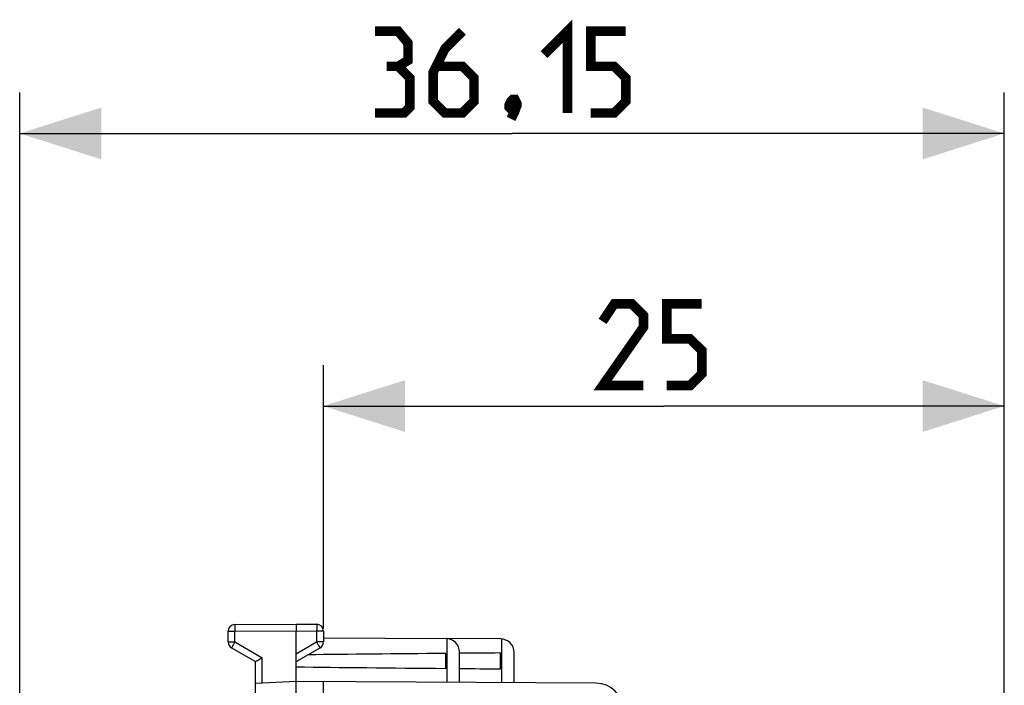
# Model space of a CAD drawing. Units: millimetres. Extents: x -64.4 to 32, y -24.5 to 46.7.
# Drawn here: x -64.4 to -28.2, y 22.3 to 46.7 of the extents above; entities that cross this region are included whole.
import ezdxf

# ---------------------------------------------------------------- set-up
doc = ezdxf.new("R2010")
doc.units = ezdxf.units.MM
doc.header["$LTSCALE"] = 16.335
doc.layers.get('0').update_dxf_attribs({"linetype": 'CONTINUOUS'})
doc.styles.get("Standard").update_dxf_attribs({"font": 'txt', "width": 0.8})
doc.dimstyles.new('DIMSTYLE_1', dxfattribs={"dimtxt": 3, "dimasz": 3, "dimexe": 1.5, "dimexo": 0.5, "dimgap": 0.75, "dimtad": 1, "dimtxsty": 'STANDARD', "dimblk": '_FILLED', "dimblk1": '_FILLED', "dimblk2": '_FILLED', "dimcen": 0, "dimazin": 2, "dimtfac": 1, "dimtofl": 0, "dimtmove": 0, "dimatfit": 3, "dimldrblk": '_FILLED', "dimfxl": 1, "dimtolj": 1, "dimarcsym": 0})

# ---------------------------------------------------------------- blocks, each defined once
blk = doc.blocks.new('_FILLED')
at = {"color": 0, "linetype": 'BYBLOCK'}
blk.add_solid([(0, 0), (-1, 0.317), (-1, -0.317)], dxfattribs=at)
blk = doc.blocks.new('*D2')
at = {"color": 7, "linetype": 'CONTINUOUS'}
for p, q in [((-53.241, 24.344), (-53.241, 34)), ((-28.241, 15.28), (-28.241, 34)), ((-53.241, 32.5), (-40.741, 32.5)), ((-28.241, 32.5), (-40.741, 32.5))]:
    blk.add_line(p, q, dxfattribs=at)
at = {"color": 7, "linetype": 'CONTINUOUS', "xscale": 3, "yscale": 3, "zscale": 3, "rotation": 180}
blk.add_blockref('_FILLED', (-53.241, 32.5), dxfattribs=at)
at = {"color": 7, "linetype": 'CONTINUOUS', "xscale": 3, "yscale": 3, "zscale": 3}
blk.add_blockref('_FILLED', (-28.241, 32.5), dxfattribs=at)
at = {"color": 7, "linetype": 'CONTINUOUS', "insert": (-40.741, 36.25), "char_height": 3, "width": 6.75, "attachment_point": 2, "line_spacing_factor": 0.9}
blk.add_mtext('{\\ftxt;\\W0.0001;\\H0.0001;\\~}{\\ftxt;\\W1.5;\\H3.0; }{\\ftxt;\\W0.0001;\\H0.0001;\\~}', dxfattribs=at)
blk = doc.blocks.new('*D3')
at = {"color": 7, "linetype": 'CONTINUOUS'}
for p, q in [((-64.393, 12.8), (-64.393, 44)), ((-28.241, 14.06), (-28.241, 44)), ((-64.393, 42.5), (-46.317, 42.5)), ((-28.241, 42.5), (-46.317, 42.5))]:
    blk.add_line(p, q, dxfattribs=at)
at = {"color": 7, "linetype": 'CONTINUOUS', "xscale": 3, "yscale": 3, "zscale": 3, "rotation": 180}
blk.add_blockref('_FILLED', (-64.393, 42.5), dxfattribs=at)
at = {"color": 7, "linetype": 'CONTINUOUS', "xscale": 3, "yscale": 3, "zscale": 3}
blk.add_blockref('_FILLED', (-28.241, 42.5), dxfattribs=at)
at = {"color": 7, "linetype": 'CONTINUOUS', "insert": (-46.317, 46.25), "char_height": 3, "width": 15.10714, "attachment_point": 2, "line_spacing_factor": 0.9}
blk.add_mtext('{\\ftxt;\\W0.0001;\\H0.0001;\\~}{\\ftxt;\\W3.3571428571;\\H3.0; }{\\ftxt;\\W0.0001;\\H0.0001;\\~}', dxfattribs=at)

msp = doc.modelspace()

# ---------------------------------------------------------------- linework, layer by layer
at = {"color": 7, "linetype": 'CONTINUOUS'}
for p, q in [((-56.741, 23.844), (-56.741, 24.237)), ((-56.492, 24.487), (-54.241, 24.5)), ((-54.241, 24.5), (-53.49, 24.496)), ((-54.241, 24.5), (-54.241, 24.25)), ((-54.241, -24.25), (-54.241, 24.25)), ((-53.241, 24.246), (-53.241, 23.844)), ((-53.241, 23.994), (-48.738, 23.968)), ((-46.738, 23.956), (-48.7, 23.968)), ((-56.616, 23.628), (-55.741, 23.123)), ((-54.241, 23.123), (-53.366, 23.628)), ((-48.741, 22.876), (-48.741, 23.424)), ((-48.241, 22.365), (-48.241, 23.468)), ((-46.741, 22.859), (-46.741, 23.441)), ((-46.241, 22.353), (-46.241, 23.456)), ((-55.741, 21.821), (-55.741, 23.123)), ((-54.241, 22.4), (-55.741, 22.321)), ((-43.235, 22.336), (-54.241, 22.4)), ((-53.241, 18.508), (-53.241, 22.394))]:
    msp.add_line(p, q, dxfattribs=at)
at = {"color": 250, "linetype": 'CONTINUOUS'}
for p, q in [((-56.741, 24.237), (-56.492, 24.237)), ((-56.492, 24.237), (-54.241, 24.25)), ((-56.492, 23.844), (-56.492, 24.237)), ((-54.241, 24.25), (-53.49, 24.246)), ((-53.49, 24.246), (-53.49, 23.844)), ((-53.241, 24.246), (-53.49, 24.246)), ((-48.697, 22.368), (-48.697, 23.966)), ((-46.691, 22.356), (-46.691, 23.954)), ((-56.741, 23.844), (-56.492, 23.844)), ((-56.492, 23.844), (-55.492, 23.267)), ((-54.241, 23.41), (-53.49, 23.844)), ((-53.241, 23.844), (-53.49, 23.844)), ((-55.492, 22.334), (-55.492, 23.267))]:
    msp.add_line(p, q, dxfattribs=at)
at = {"color": 7, "linetype": 'CONTINUOUS', "const_width": 0.35}
for points in [[(-45.138, 45.393), (-44.281, 46.25), (-44.281, 43.25)], [(-50.496, 44.964), (-50.138, 45.179), (-50.138, 45.821), (-50.496, 46.25), (-51.353, 46.25)], [(-48.138, 46.25), (-48.781, 45.607), (-49.21, 44.75), (-49.21, 43.679), (-48.781, 43.25), (-48.138, 43.25), (-47.71, 43.679), (-47.71, 44.536), (-48.138, 44.964), (-49.067, 44.964)], [(-43.424, 43.25), (-42.567, 43.25), (-42.138, 43.679), (-42.138, 44.536), (-42.567, 44.964), (-43.424, 44.964), (-43.424, 46.25), (-42.138, 46.25)], [(-51.353, 43.25), (-50.281, 43.25), (-50.067, 43.464), (-50.067, 44.536), (-50.496, 44.964), (-50.924, 44.964)], [(-46.21, 43.75), (-46.138, 43.607), (-46.138, 43.536), (-46.281, 43.393), (-46.353, 43.393), (-46.424, 43.464), (-46.424, 43.536), (-46.353, 43.679), (-46.281, 43.75), (-46.21, 43.75)], [(-46.138, 43.536), (-46.21, 43.321), (-46.353, 43.036)], [(-41.491, 33.25), (-42.991, 33.25), (-41.491, 35.393), (-41.491, 35.821), (-41.92, 36.25), (-42.562, 36.25), (-42.991, 35.607)], [(-40.634, 33.25), (-39.777, 33.25), (-39.348, 33.679), (-39.348, 34.536), (-39.777, 34.964), (-40.634, 34.964), (-40.634, 36.25), (-39.348, 36.25)]]:
    msp.add_lwpolyline(points, dxfattribs=at)
at = {"color": 7, "linetype": 'CONTINUOUS'}
for centre, radius, start, end in [((-56.491, 24.237), 0.25, 90.3333, 180), ((-53.491, 24.246), 0.25, 0, 89.6667), ((-48.741, 23.468), 0.5, 0, 89.6667), ((-46.741, 23.456), 0.5, 0, 89.6667), ((-56.491, 23.844), 0.25, 180, 240), ((-53.491, 23.844), 0.25, 300, 360), ((-43.241, 21.336), 1, 0, 89.6667)]:
    msp.add_arc(centre, radius, start, end, dxfattribs=at)
for start_param, end_param in [(2.560756, 2.679124), (2.519623, 2.550231), (-2.690566, -2.560756), (-2.550238, -2.519623)]:
    msp.add_ellipse((23.107, 23.15), major_axis=(85.943, 0), ratio=0.005818, start_param=start_param, end_param=end_param, dxfattribs=at)
at = {"color": 250, "linetype": 'CONTINUOUS'}
for points, knots in [([(-56.492, 24.487), (-56.493, 24.487), (-56.493, 24.487), (-56.493, 24.487), (-56.493, 24.486), (-56.493, 24.485), (-56.493, 24.484), (-56.493, 24.482), (-56.493, 24.479), (-56.493, 24.476), (-56.493, 24.472), (-56.493, 24.466), (-56.493, 24.457), (-56.493, 24.444), (-56.493, 24.43), (-56.493, 24.413), (-56.493, 24.395), (-56.493, 24.368), (-56.493, 24.331), (-56.493, 24.285), (-56.493, 24.253), (-56.492, 24.237)], [0, 0, 0, 0, 0.000334, 0.001249, 0.00276, 0.00487, 0.010884, 0.01928, 0.030036, 0.043128, 0.058526, 0.076191, 0.118148, 0.168597, 0.227052, 0.292952, 0.365659, 0.444476, 0.617349, 0.80492, 1, 1, 1, 1]), ([(-53.49, 24.496), (-53.49, 24.496), (-53.49, 24.495), (-53.489, 24.495), (-53.489, 24.495), (-53.489, 24.494), (-53.489, 24.493), (-53.489, 24.491), (-53.489, 24.488), (-53.489, 24.485), (-53.489, 24.481), (-53.489, 24.475), (-53.489, 24.465), (-53.489, 24.453), (-53.489, 24.438), (-53.489, 24.422), (-53.489, 24.404), (-53.489, 24.377), (-53.489, 24.34), (-53.489, 24.294), (-53.489, 24.262), (-53.49, 24.246)], [0, 0, 0, 0, 0.000334, 0.001249, 0.00276, 0.00487, 0.010884, 0.01928, 0.030036, 0.043128, 0.058526, 0.076191, 0.118148, 0.168597, 0.227052, 0.292952, 0.365659, 0.444475, 0.617348, 0.80492, 1, 1, 1, 1]), ([(-56.492, 23.844), (-56.501, 23.83), (-56.516, 23.803), (-56.54, 23.763), (-56.558, 23.731), (-56.571, 23.708), (-56.58, 23.692), (-56.588, 23.678), (-56.595, 23.665), (-56.601, 23.654), (-56.606, 23.646), (-56.609, 23.641), (-56.611, 23.637), (-56.612, 23.635), (-56.614, 23.632), (-56.615, 23.63), (-56.615, 23.629), (-56.616, 23.629), (-56.616, 23.628), (-56.616, 23.628), (-56.616, 23.628), (-56.616, 23.628)], [0, 0, 0, 0, 0.195237, 0.382877, 0.555752, 0.634553, 0.707237, 0.773108, 0.831534, 0.881953, 0.923883, 0.941535, 0.956921, 0.970003, 0.980751, 0.989139, 0.995147, 0.997254, 0.998763, 0.999674, 1, 1, 1, 1]), ([(-53.49, 23.844), (-53.481, 23.83), (-53.466, 23.803), (-53.443, 23.763), (-53.424, 23.731), (-53.411, 23.708), (-53.402, 23.692), (-53.394, 23.678), (-53.387, 23.665), (-53.381, 23.654), (-53.376, 23.646), (-53.373, 23.641), (-53.371, 23.637), (-53.37, 23.635), (-53.368, 23.632), (-53.367, 23.63), (-53.367, 23.629), (-53.366, 23.629), (-53.366, 23.628), (-53.366, 23.628), (-53.366, 23.628), (-53.366, 23.628)], [0, 0, 0, 0, 0.195237, 0.382877, 0.555752, 0.634553, 0.707237, 0.773108, 0.831534, 0.881953, 0.923883, 0.941535, 0.956921, 0.970003, 0.980751, 0.989139, 0.995147, 0.997254, 0.998763, 0.999674, 1, 1, 1, 1])]:
    msp.add_open_spline(points, degree=3, knots=knots, dxfattribs=at)
at = {"color": 7, "linetype": 'CONTINUOUS'}
msp.add_open_spline([(-55.741, 23.123), (-55.739, 23.124), (-55.732, 23.128), (-55.716, 23.137), (-55.692, 23.152), (-55.646, 23.178), (-55.579, 23.217), (-55.522, 23.25), (-55.492, 23.267)], degree=3, knots=[0, 0, 0, 0, 0.022503, 0.087161, 0.188338, 0.31881, 0.639377, 1, 1, 1, 1], dxfattribs=at)

# ---------------------------------------------------------------- dimensions: what is measured, and where the dimension line sits
for base, p1, p2, text, picture, middle in [((-28.241, 42.5), (-64.393, 12.3), (-28.241, 13.56), '{\\ftxt;\\W0.0001;\\H0.0001;\\~}{\\ftxt;\\W3.3571428571;\\H3.0; }{\\ftxt;\\W0.0001;\\H0.0001;\\~}', '*D3', (-46.746, 42.5)), ((-28.241, 32.5), (-53.241, 23.844), (-28.241, 14.78), '{\\ftxt;\\W0.0001;\\H0.0001;\\~}{\\ftxt;\\W1.5;\\H3.0; }{\\ftxt;\\W0.0001;\\H0.0001;\\~}', '*D2', (-41.17, 32.5))]:
    dim = msp.add_linear_dim(base=base, p1=p1, p2=p2, text=text, dimstyle='DIMSTYLE_1', dxfattribs=at)
    dim.commit()
    dim.dimension.update_dxf_attribs({"geometry": picture, "text_midpoint": middle, "dimtype": 160})

doc.saveas('drawing.dxf')
